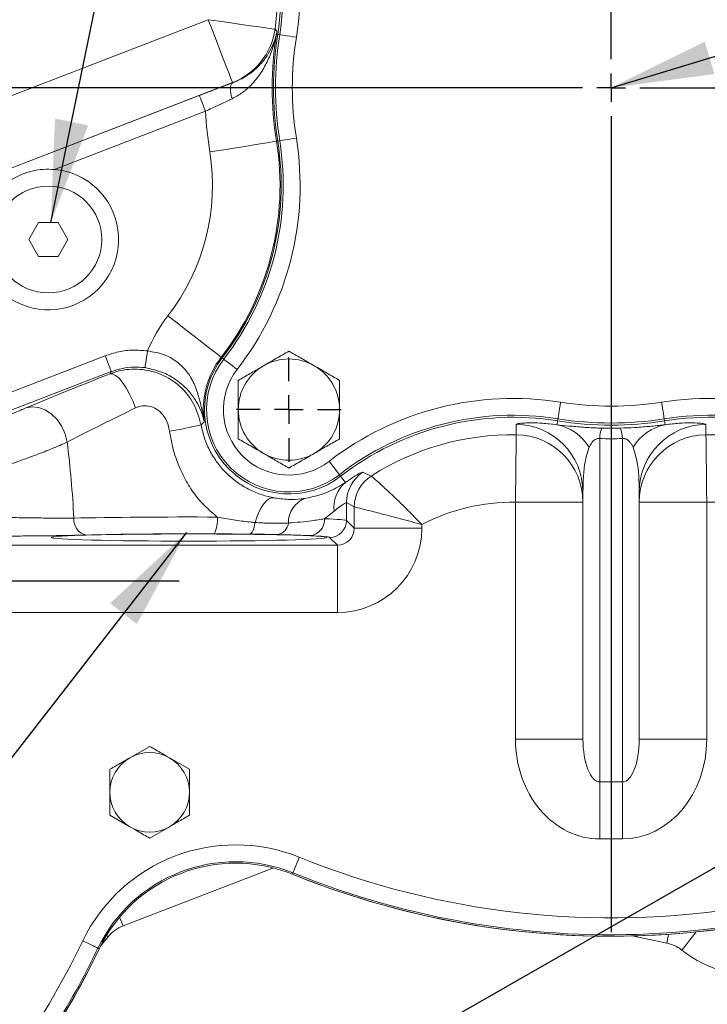
# Model space of a CAD drawing. Units: millimetres. Extents: x 11 to 1180, y 5 to 832.
# Drawn here: x 552 to 582, y 300 to 344 of the extents above; entities that cross this region are included whole.
import ezdxf

# ---------------------------------------------------------------- set-up
doc = ezdxf.new("R2010")
doc.units = ezdxf.units.MM
doc.layers.add('SLD-0', color=7, linetype='Continuous')
doc.styles.add('SLDTEXTSTYLE0', font='TXT', dxfattribs={"width": 0.605})
doc.dimstyles.new('SLDDIMSTYLE1', dxfattribs={"dimtxt": 3.81, "dimasz": 4.572, "dimexe": 0, "dimexo": 0.0625, "dimgap": 0.9525, "dimtad": 0, "dimlfac": 4, "dimrnd": 1e-09, "dimzin": 12, "dimdsep": 46, "dimtxsty": 'SLDTEXTSTYLE0', "dimsah": 1, "dimcen": 0.09, "dimadec": 0, "dimazin": 0, "dimtfac": 1, "dimtdec": 3, "dimtofl": 0, "dimtmove": 0, "dimatfit": 3, "dimfxl": 0, "dimfrac": 2, "dimtolj": 1, "dimtzin": 12, "dimarcsym": 0})
doc.dimstyles.new('SLDDIMSTYLE2', dxfattribs={"dimtxt": 3.81, "dimasz": 4.572, "dimexe": 0, "dimexo": 0.0625, "dimgap": 0.9525, "dimtad": 0, "dimdec": 1, "dimlfac": 4, "dimrnd": 1e-09, "dimzin": 12, "dimdsep": 46, "dimtxsty": 'SLDTEXTSTYLE0', "dimsah": 1, "dimcen": 0.09, "dimadec": 0, "dimazin": 0, "dimtfac": 1, "dimtdec": 3, "dimtofl": 0, "dimtmove": 0, "dimatfit": 3, "dimfxl": 0, "dimfrac": 2, "dimtolj": 1, "dimtzin": 12, "dimarcsym": 0})
doc.dimstyles.new('SLDDIMSTYLE6', dxfattribs={"dimtxt": 0, "dimasz": 4.572, "dimexe": 0, "dimexo": 0.0625, "dimgap": 0, "dimtad": 0, "dimtih": 1, "dimtoh": 1, "dimdec": 0, "dimrnd": 1e-09, "dimzin": 0, "dimdsep": 46, "dimtxsty": 'Standard', "dimsah": 1, "dimcen": 0.09, "dimadec": 0, "dimazin": 0, "dimtfac": 4.572, "dimtdec": 0, "dimtofl": 0, "dimtmove": 0, "dimatfit": 3, "dimfxl": 0, "dimfrac": 2, "dimtolj": 1, "dimtzin": 0, "dimarcsym": 0})

# ---------------------------------------------------------------- blocks, each defined once
blk = doc.blocks.new('*D16')
at = {"layer": 'SLD-0'}
for p, q in [((576.631, 340.692), (441.924, 340.692)), ((445.099, 340.692), (445.099, 327.754)), ((445.099, 295.639), (445.099, 308.577)), ((562.121, 295.639), (441.924, 295.639))]:
    blk.add_line(p, q, dxfattribs=at)
for points in [[(445.099, 340.692), (444.337, 336.12), (445.861, 336.12)], [(445.099, 295.639), (445.861, 300.211), (444.337, 300.211)]]:
    blk.add_solid(points, dxfattribs=at)
at = {"layer": 'SLD-0', "insert": (443.109, 310.165), "char_height": 3.81, "attachment_point": 1, "rotation": 90, "style": 'SLDTEXTSTYLE0'}
blk.add_mtext('180.21', dxfattribs=at)
blk = doc.blocks.new('*D18')
at = {"layer": 'SLD-0'}
for p, q in [((545.421, 419.472), (746.374, 419.472)), ((743.199, 419.472), (743.199, 388.214)), ((743.199, 340.692), (743.199, 371.949)), ((579.171, 340.692), (746.374, 340.692))]:
    blk.add_line(p, q, dxfattribs=at)
for points in [[(743.199, 419.472), (742.437, 414.9), (743.961, 414.9)], [(743.199, 340.692), (743.961, 345.264), (742.437, 345.264)]]:
    blk.add_solid(points, dxfattribs=at)
at = {"layer": 'SLD-0', "insert": (741.209, 373.537), "char_height": 3.81, "attachment_point": 1, "rotation": 90, "style": 'SLDTEXTSTYLE0'}
blk.add_mtext('315.1', dxfattribs=at)
blk = doc.blocks.new('*D19')
at = {"layer": 'SLD-0'}
for p, q in [((579.171, 340.692), (734.374, 340.692)), ((731.199, 340.692), (731.199, 308.097)), ((731.199, 256.326), (731.199, 288.921)), ((579.171, 256.326), (734.374, 256.326))]:
    blk.add_line(p, q, dxfattribs=at)
for points in [[(731.199, 340.692), (730.437, 336.12), (731.961, 336.12)], [(731.199, 256.326), (731.961, 260.898), (730.437, 260.898)]]:
    blk.add_solid(points, dxfattribs=at)
at = {"layer": 'SLD-0', "insert": (729.209, 290.508), "char_height": 3.81, "attachment_point": 1, "rotation": 90, "style": 'SLDTEXTSTYLE0'}
blk.add_mtext('337.46', dxfattribs=at)
blk = doc.blocks.new('*D20')
at = {"layer": 'SLD-0'}
for p, q in [((579.171, 340.692), (746.374, 340.692)), ((743.199, 340.692), (743.199, 266.084)), ((743.199, 175.211), (743.199, 249.819)), ((626.795, 175.211), (746.374, 175.211))]:
    blk.add_line(p, q, dxfattribs=at)
for points in [[(743.199, 340.692), (742.437, 336.12), (743.961, 336.12)], [(743.199, 175.211), (743.961, 179.783), (742.437, 179.783)]]:
    blk.add_solid(points, dxfattribs=at)
at = {"layer": 'SLD-0', "insert": (741.209, 251.407), "char_height": 3.81, "attachment_point": 1, "rotation": 90, "style": 'SLDTEXTSTYLE0'}
blk.add_mtext('661.9', dxfattribs=at)
blk = doc.blocks.new('SW_CENTERMARKSYMBOL_20')
at = {"layer": 'SLD-0', "color": 0}
for p, q in [((0, 1.27), (0, 2.3225)), ((0, 0), (0, 0.635)), ((-1.27, 0), (-2.3225, 0)), ((0, 0), (-0.635, 0)), ((0, 0), (0, -0.635)), ((0, 0), (0.635, 0)), ((1.27, 0), (2.3225, 0)), ((0, -1.27), (0, -2.3225))]:
    blk.add_line(p, q, dxfattribs=at)
blk = doc.blocks.new('SW_CENTERMARKSYMBOL_21')
at = {"layer": 'SLD-0', "color": 0}
for p, q in [((0, 1.27), (0, 37.546)), ((0, 0), (0, 0.635)), ((-1.27, 0), (-37.546, 0)), ((0, 0), (-0.635, 0)), ((0, 0), (0, -0.635)), ((0, 0), (0.635, 0)), ((1.27, 0), (37.546, 0)), ((0, -1.27), (0, -37.546))]:
    blk.add_line(p, q, dxfattribs=at)
blk = doc.blocks.new('SW_CENTERMARKSYMBOL_22')
at = {"layer": 'SLD-0', "color": 0}
blk.add_line((1.27, 0), (37.546, 0), dxfattribs=at)

msp = doc.modelspace()

# ---------------------------------------------------------------- linework, layer by layer
at = {"color": 7, "linetype": 'Continuous', "lineweight": 15}
for p, q in [((545.661656, 338.172923), (560.002439, 343.714329)), ((563.090333, 343.066555), (563.037883, 343.074965)), ((563.178763, 343.052377), (563.090333, 343.066555)), ((561.083376, 340.916936), (546.742594, 335.37553)), ((561.093211, 340.909102), (561.083376, 340.916936)), ((546.741392, 335.37231), (559.609208, 340.344549)), ((559.879443, 339.6452), (553.175596, 337.054775)), ((563.090333, 338.317141), (563.037883, 338.308731)), ((563.178763, 338.331319), (563.090333, 338.317141)), ((552.468153, 334.691848), (552.03514, 333.941848)), ((553.334178, 334.691848), (552.468153, 334.691848)), ((553.767191, 333.941848), (553.334178, 334.691848)), ((552.03514, 333.941848), (552.468153, 333.191848)), ((553.334178, 333.191848), (553.767191, 333.941848)), ((552.468153, 333.191848), (553.334178, 333.191848)), ((547.664679, 325.771243), (555.428814, 328.771374)), ((560.625428, 328.677548), (560.583454, 328.710103)), ((560.696198, 328.622662), (560.625428, 328.677548)), ((555.699048, 328.072025), (547.934914, 325.071894)), ((555.641241, 327.970436), (555.699048, 328.072025)), ((559.824629, 325.835534), (559.686001, 325.701918)), ((575.526458, 325.881015), (575.498672, 325.707716)), ((575.540637, 325.969446), (575.526458, 325.881015)), ((580.261694, 325.969446), (580.275873, 325.881015)), ((580.275873, 325.881015), (580.303659, 325.707716)), ((577.483824, 325.555894), (578.318507, 325.555894)), ((577.401166, 325.092825), (577.401166, 309.825183)), ((578.401166, 309.825183), (578.401166, 325.092825)), ((565.83198, 323.486881), (565.886866, 323.416111)), ((565.886866, 323.416111), (566.099641, 323.141766)), ((576.651166, 311.728704), (576.651166, 322.720527)), ((579.151166, 322.720527), (579.151166, 311.728704)), ((566.148767, 322.243988), (566.148767, 321.446388)), ((566.492765, 322.05737), (566.148767, 322.243988)), ((573.651166, 322.265835), (576.651166, 322.265835)), ((573.651166, 311.728704), (573.651166, 322.265835)), ((579.151166, 322.265835), (582.151166, 322.265835)), ((582.151166, 322.265835), (582.151166, 311.728704)), ((565.598487, 321.858137), (565.169252, 321.525696)), ((566.492765, 321.102391), (566.492765, 322.05737)), ((566.148767, 321.446388), (566.492765, 321.102391)), ((566.492765, 321.102391), (569.491737, 321.102391)), ((569.491737, 321.266844), (569.491737, 321.102391)), ((565.743022, 320.352649), (565.399024, 320.696646)), ((549.032712, 320.352649), (565.743022, 320.352649)), ((565.743022, 320.352649), (565.743022, 317.353676)), ((565.743022, 317.353676), (549.032712, 317.353676)), ((573.651166, 311.728704), (576.651166, 311.728704)), ((582.151166, 311.728704), (579.151166, 311.728704)), ((557.403365, 311.407525), (556.519922, 310.897467)), ((559.170253, 310.387412), (558.28681, 310.897467)), ((559.170253, 309.367297), (559.170253, 310.387412)), ((577.401166, 309.825183), (578.401166, 309.825183)), ((577.401166, 307.290421), (577.401166, 309.825183)), ((578.401166, 307.290421), (578.401166, 309.825183)), ((555.636478, 309.367297), (555.636478, 308.347186)), ((555.636478, 308.347186), (556.519922, 307.83713)), ((557.403365, 307.327071), (558.28681, 307.83713)), ((578.401166, 307.290421), (577.401166, 307.290421)), ((562.869893, 305.995402), (556.218354, 303.42519)), ((563.745433, 305.723423), (563.769454, 305.782759)), ((555.162605, 302.406938), (555.104924, 302.434706)), ((555.162452, 302.407009), (555.129377, 302.338486))]:
    msp.add_line(p, q, dxfattribs=at)
at = {"color": 8, "linetype": 'Continuous', "lineweight": 15}
for p, q in [((555.554844, 302.940869), (555.223014, 302.529232)), ((555.484349, 302.997698), (555.554844, 302.940869)), ((580.370406, 302.665268), (578.84183, 302.978577))]:
    msp.add_line(p, q, dxfattribs=at)
at = {"color": 7, "linetype": 'Continuous', "lineweight": 15, "flags": 128}
for points in [[(562.970861, 343.287356), (562.913976, 343.295538), (562.771542, 343.316025), (562.547745, 343.348216), (562.249161, 343.391164), (561.884561, 343.443608), (561.464662, 343.504005), (561.001796, 343.570583), (560.509568, 343.641384), (560.002439, 343.714329)], [(561.083376, 340.916936), (561.062662, 340.970544), (561.010796, 341.104771), (560.9293, 341.315674), (560.820572, 341.597055), (560.687806, 341.940647), (560.5349, 342.336355), (560.366351, 342.772551), (560.187109, 343.236419), (560.002439, 343.714329)], [(562.970861, 343.287356), (563.041557, 343.214329), (563.057029, 343.198322)], [(563.034159, 343.075562), (563.034774, 343.075463), (563.035346, 343.075371), (563.035876, 343.075286), (563.036363, 343.075209), (563.036808, 343.075137), (563.037209, 343.075073), (563.037568, 343.075015), (563.037883, 343.074965)], [(563.178763, 343.052377), (563.197814, 343.049322), (563.243205, 343.042044), (563.313278, 343.030809), (563.405474, 343.016027), (563.516423, 342.998238), (563.642071, 342.978092), (563.777828, 342.956325), (563.918734, 342.933733)], [(561.062105, 340.200969), (561.027184, 340.325734), (561.002718, 340.446892), (560.989464, 340.56068), (560.987836, 340.663558), (560.997883, 340.75233), (561.019294, 340.824236), (561.051402, 340.877041), (561.093211, 340.909102)], [(559.879443, 339.6452), (559.827572, 339.779437), (559.777629, 339.908685), (559.73147, 340.028141), (559.690811, 340.133366), (559.65716, 340.220449), (559.631772, 340.286154), (559.615588, 340.32804), (559.609208, 340.344549)], [(563.178763, 338.331319), (563.197814, 338.334374), (563.243205, 338.341652), (563.313278, 338.352887), (563.405474, 338.367669), (563.516423, 338.385458), (563.642071, 338.405604), (563.777828, 338.427371), (563.918734, 338.449963)], [(560.076732, 337.833953), (560.582619, 337.915064), (561.073642, 337.993793), (561.535373, 338.067825), (561.954245, 338.134985), (562.317951, 338.1933), (562.615804, 338.241057), (562.839053, 338.276852), (562.981138, 338.299633), (563.037883, 338.308731)], [(558.213677, 330.548033), (558.618532, 330.234039), (559.011493, 329.92927), (559.381012, 329.642683), (559.71623, 329.382697), (560.0073, 329.156951), (560.245668, 328.972079), (560.424333, 328.833513), (560.53804, 328.745324), (560.583454, 328.710103)], [(555.699048, 328.072025), (555.692669, 328.088534), (555.676484, 328.130419), (555.651097, 328.196125), (555.617446, 328.283208), (555.576786, 328.388432), (555.530628, 328.507888), (555.480685, 328.637137), (555.428814, 328.771374)], [(557.201046, 328.244495), (557.20374, 328.263516), (557.210173, 328.308979), (557.220116, 328.379221), (557.233199, 328.471672), (557.24895, 328.582952), (557.266788, 328.708992), (557.286065, 328.845182), (557.306072, 328.986541)], [(560.696198, 328.622662), (560.711443, 328.610838), (560.74777, 328.582664), (560.803849, 328.539171), (560.877632, 328.481947), (560.966425, 328.413083), (561.066979, 328.335096), (561.175624, 328.250833), (561.288388, 328.163376)], [(555.641241, 327.970436), (555.756677, 327.968349), (555.892484, 327.900681), (556.042779, 327.770364), (556.201046, 327.583046), (556.360429, 327.346847), (556.514017, 327.072001), (556.655155, 326.770422), (556.777727, 326.455182)], [(575.540637, 325.969446), (575.543691, 325.988496), (575.550969, 326.033887), (575.562205, 326.103961), (575.576987, 326.196156), (575.594776, 326.307105), (575.614922, 326.432754), (575.636689, 326.568511), (575.659281, 326.709416)], [(580.14305, 326.709416), (580.165643, 326.568511), (580.187409, 326.432754), (580.207555, 326.307105), (580.225344, 326.196156), (580.240127, 326.103961), (580.251362, 326.033887), (580.25864, 325.988496), (580.261694, 325.969446)], [(551.900826, 326.451007), (552.17598, 326.504784), (552.467404, 326.47631), (552.759819, 326.367076), (553.037899, 326.18281), (553.287063, 325.93317), (553.494252, 325.631244), (553.648604, 325.292858), (553.742027, 324.935752)], [(573.686774, 325.264596), (573.686145, 325.421676), (573.685011, 325.719308)], [(582.11732, 325.719308), (582.116731, 325.562231), (582.115557, 325.264596)], [(573.651166, 322.265835), (573.657249, 322.778148), (573.663154, 323.275407), (573.668706, 323.743002), (573.673743, 324.167195), (573.678117, 324.53552), (573.681699, 324.837157), (573.684383, 325.063241), (573.686092, 325.207129), (573.686774, 325.264596)], [(582.115557, 325.264596), (582.11624, 325.207129), (582.117948, 325.063241), (582.120633, 324.837157), (582.124215, 324.53552), (582.128588, 324.167195), (582.133625, 323.743002), (582.139178, 323.275407), (582.145082, 322.778148), (582.151166, 322.265835)], [(565.83198, 323.486881), (565.820156, 323.502127), (565.791982, 323.538452), (565.748488, 323.594532), (565.691264, 323.668315), (565.6224, 323.757106), (565.544413, 323.857661), (565.460151, 323.966307), (565.372693, 324.079072)], [(566.875281, 323.597701), (566.966309, 323.555866), (567.244017, 323.42717)], [(562.905819, 322.459943), (562.798368, 322.450637), (562.68642, 322.39959), (562.572913, 322.308141), (562.460827, 322.178689), (562.353099, 322.014633), (562.252557, 321.820272), (562.16184, 321.600709), (562.083326, 321.361701)], [(561.832396, 320.843696), (561.87321, 320.855388), (561.913058, 320.884553), (561.950995, 320.930503), (561.986124, 320.992149), (562.017616, 321.068029), (562.044719, 321.15635), (562.066797, 321.25502), (562.083326, 321.361701)], [(564.050783, 306.477719), (563.996783, 306.344324), (563.94479, 306.215887), (563.896736, 306.097181), (563.854407, 305.992616), (563.819376, 305.906081), (563.792944, 305.840788), (563.776095, 305.799165), (563.769454, 305.782759)], [(554.429389, 302.759924), (554.559056, 302.6975), (554.683903, 302.637396), (554.799292, 302.581848), (554.900933, 302.532913), (554.985052, 302.492419), (555.04852, 302.461864), (555.088978, 302.442384), (555.104924, 302.434706)]]:
    msp.add_lwpolyline(points, dxfattribs=at)
at = {"color": 8, "linetype": 'Continuous', "lineweight": 15, "flags": 128}
for points in [[(556.069193, 303.811209), (556.108562, 303.709326), (556.218354, 303.42519)], [(580.449887, 303.053041), (580.43157, 302.963675), (580.370406, 302.665268)], [(581.681474, 303.156731), (581.581856, 303.031662), (581.412973, 302.819633), (581.230247, 302.590219), (581.040468, 302.351953)]]:
    msp.add_lwpolyline(points, dxfattribs=at)
at = {"color": 7, "linetype": 'Continuous', "lineweight": 15}
msp.add_circle((552.901166, 333.941848), 2.375, dxfattribs=at)
for centre, radius, start, end in [((550.747972, 345.045478), 13.338981, 350.8909626, 37.7961204), ((550.747972, 345.045478), 12.348684, 351.8148018, 37.7961204), ((550.747972, 345.045478), 12.5, 350.8909626, 37.7961204), ((550.747972, 345.045478), 12.58956, 350.8909626, 37.7961204), ((577.901166, 340.691848), 37.725, 247.961175, 9.724376), ((560.000452, 343.715911), 3.001164, 291.1514616, 351.7903041), ((550.747972, 345.045478), 12.446881, 350.8909626, 351.4656041), ((577.901166, 340.691848), 15.053119, 170.8909626, 189.1090374), ((577.901166, 340.691848), 15, 170.8909626, 189.1090374), ((577.901166, 340.691848), 14.91044, 170.8909626, 189.1090374), ((563.353027, 343.045712), 0.320262, 171.1989959, 174.6519759), ((577.901166, 340.691848), 14.161019, 170.8909626, 189.1090374), ((577.901166, 340.691848), 18.052091, 183.3238334, 189.1090374), ((550.747972, 336.338218), 13.338981, 322.2038796, 9.1090374), ((550.747972, 336.338218), 12.446881, 322.2038796, 9.1090374), ((550.747972, 336.338218), 12.5, 322.2038796, 9.1090374), ((550.747972, 336.338218), 12.58956, 322.2038796, 9.1090374), ((550.747972, 336.338218), 9.447909, 322.2038796, 9.1090374), ((552.901166, 333.941848), 3.125, 137.2920424, 84.9619108), ((563.588666, 326.379348), 6.802091, 142.2038796, 157.462203), ((563.588666, 326.379348), 3.803119, 142.2038796, 188.2210041), ((563.588666, 326.379348), 3.75, 142.2038796, 307.7961204), ((563.588666, 326.379348), 3.66044, 142.2038796, 307.7961204), ((563.588666, 326.379348), 2.25, 120, 180), ((563.588666, 326.379348), 2.25, 60, 120), ((563.588666, 326.379348), 2.25, 0, 60), ((563.588666, 326.379348), 2.911019, 142.2038796, 307.7961204), ((573.547536, 313.538655), 13.338981, 80.8909626, 127.7961204), ((577.901166, 340.691848), 14.161019, 260.8909626, 279.1090374), ((582.254795, 313.538655), 13.338981, 52.2038796, 99.1090374), ((563.588666, 326.379348), 2.25, 180, 240), ((563.588666, 326.379348), 2.25, 300, 0), ((573.547536, 313.538655), 12.58956, 80.8909626, 127.7961204), ((582.254795, 313.538655), 12.58956, 52.2038796, 99.1090374), ((555.667576, 342.282851), 17.060923, 278.8292762, 283.6230954), ((573.547536, 313.538655), 12.5, 80.8909626, 127.7961204), ((573.651715, 322.720043), 2.99945, 0.0092477, 89.3639743), ((575.05959, 323.563834), 2.188384, 31.4891417, 78.4254897), ((577.901166, 340.691848), 15, 260.8909626, 279.1090374), ((577.901166, 340.691848), 14.91044, 260.8909626, 279.1090374), ((580.742741, 323.563834), 2.188384, 101.5745103, 148.5108583), ((582.150657, 322.720002), 2.999492, 90.6368087, 179.9899693), ((582.254795, 313.538655), 12.5, 52.2038796, 99.1090374), ((573.547536, 313.538655), 11.726768, 89.3196804, 122.5158181), ((573.651717, 322.265352), 2.999449, 0.0092328, 89.3303178), ((578.807412, 325.080719), 1.406298, 160.2515907, 179.5067854), ((576.99492, 325.080719), 1.406298, 0.4932018, 19.7484082), ((582.150657, 322.265309), 2.999492, 90.6704866, 179.9899628), ((582.254795, 313.538655), 11.726768, 52.2038796, 90.6803196), ((563.588666, 326.379348), 2.25, 240, 300), ((567.774383, 322.243359), 1.625616, 123.5788516, 179.9778196), ((567.01526, 322.044646), 1.428997, 129.84723, 187.4994644), ((568.118382, 322.056726), 1.625617, 122.5384968, 179.97732), ((564.71939, 321.358546), 1.153804, 111.380999, 180.932682), ((573.547536, 313.538655), 8.727796, 89.3196804, 117.690746), ((582.254795, 313.538655), 8.727796, 52.2038796, 90.6803196), ((554.721925, 321.47873), 0.688217, 173.7313951, 258.5818993), ((559.181779, 321.433574), 1.229464, 331.8428589, 7.9275739), ((562.983451, 321.397889), 0.585181, 280.9547435, 354.299639), ((564.455717, 321.487212), 0.714572, 275.5202238, 3.0872249), ((565.398421, 321.446992), 0.750347, 270.0460469, 359.9538819), ((557.403366, 309.367298), 1.766888, 120, 180), ((557.403366, 309.367298), 1.766888, 60, 120), ((557.403366, 309.367298), 1.766887, 0, 60), ((557.403366, 309.367298), 1.766888, 180, 240), ((557.403366, 309.367298), 1.766887, 300, 0), ((557.403366, 309.367298), 1.766888, 240, 300), ((577.901166, 340.691848), 37.725, 247.961175, 299.5977389), ((577.901166, 340.691848), 37.660985, 247.961175, 298.7484841), ((561.221979, 299.489818), 7.538758, 67.961175, 154.2927782), ((561.221979, 299.489818), 6.789015, 67.961175, 154.2927782), ((561.221823, 299.489882), 6.725, 67.9609579, 154.2927047), ((561.221979, 299.489818), 6.725, 67.961175, 154.2927782), ((521.171252, 318.770903), 37.725, 272.3907461, 334.7520123), ((521.171536, 318.771013), 36.911242, 324.4476977, 334.2927782), ((521.171536, 318.771013), 37.725, 320.4022611, 334.2927782), ((521.171536, 318.771013), 37.660985, 321.2515159, 334.2927782), ((584.219433, 306.343123), 5.102474, 231.4626927, 280.4227163)]:
    msp.add_arc(centre, radius, start, end, dxfattribs=at)
at = {"color": 8, "linetype": 'Continuous', "lineweight": 15}
msp.add_arc((577.901166, 340.691848), 36.911242, 247.961175, 279.330894, dxfattribs=at)
at = {"color": 7, "linetype": 'Continuous', "lineweight": 15}
for centre, major_axis, ratio, start_param, end_param in [((558.565658, 328.87267), (8.624615, 3.334915), 0.02442363, 1.90727301, 2.44449004), ((559.151166, 327.357416), (6.999368, 3.335729), 0.028192764, 1.903281534, 2.440498564), ((577.901166, 342.50604), (0, 17.420405), 0.999144159, 3.112862142, 3.170323165), ((559.151166, 321.442105), (7, 0), 0.023380287, 1.391504725, 2.38981723), ((559.151166, 321.442105), (7, 0), 0.023380287, 0.026179939, 0.536062113), ((565.740452, 321.104961), (-0.533601, 0.533601), 0.993870473, 2.356537107, 3.926648201), ((565.740452, 321.104961), (-2.653468, 2.653468), 0.999315002, 2.356537107, 3.926648201), ((559.151166, 320.692362), (6.25, 0), 0.026185922, 1.391504725, 2.38981723), ((559.151166, 320.692362), (6.25, 0), 0.026185922, 0.026179939, 0.536062113), ((577.401166, 311.728704), (0, -4.438285), 0.844921033, 4.71238898, 6.283185307), ((577.401166, 311.728704), (0, 1.903521), 0.394006584, 1.570796327, 3.141592654), ((578.401166, 311.728704), (0, 1.903521), 0.394006584, 3.141592654, 4.71238898), ((578.401166, 311.728704), (0, 4.438285), 0.844921033, 3.141592654, 4.71238898), ((556.791015, 301.943993), (-0.936297, 1.282715), 0.999632736, 6.021477738, 6.544892877)]:
    msp.add_ellipse(centre, major_axis=major_axis, ratio=ratio, start_param=start_param, end_param=end_param, dxfattribs=at)
msp.add_ellipse((559.151166, 320.691848), major_axis=(6.125, 0), ratio=0.026185922, dxfattribs=at)
for points, knots in [([(563.057029, 343.198322), (563.056723, 343.196527), (563.049748, 343.155501), (563.041779, 343.114638), (563.034159, 343.075562)], [0, 0, 0, 0, 0.043747214, 1, 1, 1, 1]), ([(563.036536, 343.094713), (563.043379, 343.127674), (563.050537, 343.162157), (563.056754, 343.196793), (563.057029, 343.198322)], [0, 0, 0, 0, 0.955855046, 1, 1, 1, 1]), ([(563.034159, 343.075562), (562.987292, 342.877865), (562.893112, 342.480589), (562.664934, 341.906907), (562.354113, 341.337464), (561.971125, 340.855001), (561.541054, 340.463478), (561.223413, 340.289381), (561.062105, 340.200969)], [0, 0, 0, 0, 0.177224116, 0.356135973, 0.542841369, 0.733104773, 0.864461669, 1, 1, 1, 1]), ([(561.093211, 340.909102), (561.250161, 340.976315), (561.569764, 341.113184), (561.99889, 341.411548), (562.386605, 341.782638), (562.693072, 342.206187), (562.874836, 342.580735), (562.976987, 342.851773), (563.016709, 343.013825), (563.036536, 343.094713)], [0, 0, 0, 0, 0.132500166, 0.269816662, 0.456473628, 0.647597875, 0.822888801, 0.911595119, 1, 1, 1, 1]), ([(559.609208, 340.344549), (559.858479, 340.440503), (560.366918, 340.636222), (560.847992, 340.816969), (561.093211, 340.909102)], [0, 0, 0, 0, 0.4902662846, 1, 1, 1, 1]), ([(561.062105, 340.200969), (560.896262, 340.123104), (560.559777, 339.965118), (560.155849, 339.77522), (559.927571, 339.66784), (559.879443, 339.6452)], [0, 0, 0, 0, 0.434057983, 0.880680732, 1, 1, 1, 1]), ([(553.175596, 337.054775), (553.011306, 337.061683), (552.678199, 337.075691), (552.182185, 336.996337), (551.695588, 336.839183), (551.139193, 336.559618), (550.808366, 336.251166), (550.604852, 336.061416)], [0, 0, 0, 0, 0.172628719, 0.350011911, 0.526522351, 0.708732015, 1, 1, 1, 1]), ([(555.428814, 328.771374), (555.626246, 328.836554), (556.026832, 328.968803), (556.664539, 329.043886), (557.091869, 329.005688), (557.306072, 328.986541)], [0, 0, 0, 0, 0.326460509, 0.662382863, 1, 1, 1, 1]), ([(557.306072, 328.986541), (557.561402, 328.94434), (558.070765, 328.860152), (558.627746, 328.518669), (558.993147, 328.15989), (559.285668, 327.742338), (559.514137, 327.217181), (559.692813, 326.555328), (559.780781, 326.091644), (559.824408, 325.836825), (559.824629, 325.835534)], [0, 0, 0, 0, 0.141465644, 0.282212533, 0.376480718, 0.474058128, 0.635575833, 0.800020621, 0.998986983, 1, 1, 1, 1]), ([(563.588666, 328.977424), (563.405961, 328.871939), (563.037201, 328.659036), (562.655998, 328.438948), (562.463665, 328.327905)], [0, 0, 0, 0, 0.495458259, 1, 1, 1, 1]), ([(564.713665, 328.327905), (564.686999, 328.343301), (564.48506, 328.459892), (564.104312, 328.679716), (563.761595, 328.877584), (563.588666, 328.977424)], [0, 0, 0, 0, 0.07008986, 0.530784636, 1, 1, 1, 1]), ([(562.463665, 328.327905), (562.436999, 328.312509), (562.235059, 328.19592), (561.854313, 327.976094), (561.511594, 327.778227), (561.338665, 327.678386)], [0, 0, 0, 0, 0.070089491, 0.530783552, 1, 1, 1, 1]), ([(565.838666, 327.678386), (565.65596, 327.783871), (565.287201, 327.996774), (564.905998, 328.216861), (564.713665, 328.327905)], [0, 0, 0, 0, 0.495458086, 1, 1, 1, 1]), ([(555.641241, 327.970436), (555.757596, 328.010937), (556.184814, 328.159644), (556.975004, 328.220713), (557.941718, 327.985512), (558.776913, 327.447797), (559.420103, 326.665568), (559.597294, 326.023405), (559.686001, 325.701918)], [0, 0, 0, 0, 0.070272585, 0.258020094, 0.441978803, 0.626567188, 0.813047897, 1, 1, 1, 1]), ([(557.201046, 328.244495), (557.028982, 328.261199), (556.520501, 328.310564), (556.02613, 328.167005), (555.699048, 328.072025)], [0, 0, 0, 0, 0.33838807, 1, 1, 1, 1]), ([(559.824629, 325.835534), (559.824446, 325.836459), (559.808392, 325.917923), (559.769021, 326.079028), (559.66669, 326.376053), (559.493975, 326.737795), (559.223832, 327.118959), (558.904363, 327.451436), (558.521782, 327.756726), (557.965191, 328.078221), (557.453164, 328.189635), (557.201046, 328.244495)], [0, 0, 0, 0, 0.001108467, 0.097575555, 0.193825882, 0.357148778, 0.520062768, 0.619111497, 0.717942448, 0.861117338, 1, 1, 1, 1]), ([(561.338665, 327.678386), (561.338665, 327.344266), (561.338665, 326.915705), (561.338665, 326.476199), (561.338665, 326.379348)], [0, 0, 0, 0, 0.779636219, 1, 1, 1, 1]), ([(565.838666, 326.379348), (565.838666, 326.476199), (565.838666, 326.915705), (565.838666, 327.344266), (565.838666, 327.678386)], [0, 0, 0, 0, 0.220363781, 1, 1, 1, 1]), ([(558.28627, 325.424099), (558.254022, 325.570132), (558.19118, 325.854705), (557.956753, 326.213978), (557.643752, 326.465263), (557.27496, 326.575163), (556.9767, 326.542248), (556.821007, 326.47412), (556.777727, 326.455182)], [0, 0, 0, 0, 0.204939578, 0.399360866, 0.580436207, 0.753777479, 0.931554056, 1, 1, 1, 1]), ([(547.332061, 324.68228), (547.478497, 324.735158), (547.771356, 324.840911), (548.279586, 325.029091), (548.822549, 325.233268), (549.384872, 325.447821), (549.947729, 325.665629), (550.486549, 325.876977), (550.98706, 326.076331), (551.475958, 326.273971), (551.750517, 326.388375), (551.900826, 326.451007)], [0, 0, 0, 0, 0.111959009, 0.223908956, 0.33600398, 0.448072915, 0.557159412, 0.666221577, 0.770215983, 0.87420273, 1, 1, 1, 1]), ([(561.338665, 326.379348), (561.338665, 326.025934), (561.338665, 325.586171), (561.338665, 325.163335), (561.338665, 325.08031)], [0, 0, 0, 0, 0.80364729, 1, 1, 1, 1]), ([(565.838666, 325.08031), (565.838666, 325.163335), (565.838666, 325.586171), (565.838666, 326.025934), (565.838666, 326.379348)], [0, 0, 0, 0, 0.19635271, 1, 1, 1, 1]), ([(559.686001, 325.701918), (559.731962, 325.496203), (559.823886, 325.08476), (560.07949, 324.512155), (560.411542, 323.991516), (560.813981, 323.532369), (561.279603, 323.143273), (561.791467, 322.828424), (562.327756, 322.601595), (562.701087, 322.499775), (562.890129, 322.462996), (562.905819, 322.459943)], [0, 0, 0, 0, 0.126642193, 0.253292027, 0.375248588, 0.497149042, 0.618859334, 0.740508345, 0.864588471, 0.988761362, 1, 1, 1, 1]), ([(573.685011, 325.719308), (573.692842, 325.72743), (573.708567, 325.743738), (573.839203, 325.766324), (574.055983, 325.784802), (574.385879, 325.79126), (574.832786, 325.781402), (575.274297, 325.732545), (575.498672, 325.707716)], [0, 0, 0, 0, 0.159406555, 0.320083921, 0.485288052, 0.652452598, 0.823377288, 1, 1, 1, 1]), ([(575.498672, 325.707716), (575.663862, 325.688716), (575.98214, 325.652108), (576.62177, 325.59569), (577.158991, 325.56607), (577.433386, 325.557474), (577.483824, 325.555894)], [0, 0, 0, 0, 0.346756355, 0.66811254, 0.938994162, 1, 1, 1, 1]), ([(578.318507, 325.555894), (578.531722, 325.563953), (578.782317, 325.573425), (579.253547, 325.603214), (579.780451, 325.64748), (580.116528, 325.686172), (580.303659, 325.707716)], [0, 0, 0, 0, 0.25504441, 0.299755956, 0.610097093, 1, 1, 1, 1]), ([(580.303659, 325.707716), (580.52096, 325.731901), (580.964869, 325.781308), (581.456043, 325.792377), (581.833084, 325.781127), (582.072886, 325.752576), (582.102503, 325.730402), (582.11732, 325.719308)], [0, 0, 0, 0, 0.170748998, 0.348810443, 0.562797247, 0.781271237, 1, 1, 1, 1]), ([(560.399493, 321.603143), (560.116229, 321.849648), (559.633505, 322.269729), (559.110282, 323.023499), (558.731937, 323.755651), (558.44156, 324.561292), (558.338351, 325.134732), (558.28627, 325.424099)], [0, 0, 0, 0, 0.251706377, 0.428943992, 0.610096258, 0.80324814, 1, 1, 1, 1]), ([(553.742027, 324.935752), (553.520248, 324.838492), (553.115243, 324.660879), (552.389983, 324.37594), (551.645297, 324.101282), (550.839967, 323.82479), (549.9964, 323.5545), (549.149391, 323.303334), (548.329517, 323.079024), (547.559231, 322.886039), (547.114193, 322.788712), (546.891671, 322.740048)], [0, 0, 0, 0, 0.126949015, 0.231829233, 0.336714094, 0.446139168, 0.555574535, 0.667071894, 0.778579531, 0.889287968, 1, 1, 1, 1]), ([(553.742027, 324.935752), (553.805177, 324.376054), (553.931674, 323.254902), (554.002403, 322.121476), (554.037822, 321.553876)], [0, 0, 0, 0, 0.499216861, 1, 1, 1, 1]), ([(561.338665, 325.08031), (561.52137, 324.974826), (561.89013, 324.761922), (562.271333, 324.541834), (562.463665, 324.430791)], [0, 0, 0, 0, 0.495458259, 1, 1, 1, 1]), ([(564.713665, 324.430791), (564.740331, 324.446187), (564.942272, 324.562775), (565.323018, 324.782602), (565.665736, 324.98047), (565.838666, 325.08031)], [0, 0, 0, 0, 0.070090077, 0.530783973, 1, 1, 1, 1]), ([(577.401166, 325.092825), (577.387716, 325.09423), (577.360821, 325.09704), (577.314701, 325.093671), (577.255794, 325.07998), (577.142042, 325.024518), (577.025068, 324.896701), (576.962269, 324.776742), (576.925711, 324.706908)], [0, 0, 0, 0, 0.034398826, 0.06878503, 0.11888762, 0.21366689, 0.542236431, 1, 1, 1, 1]), ([(578.87662, 324.706908), (578.858048, 324.744418), (578.822392, 324.816436), (578.759638, 324.909535), (578.697261, 324.979946), (578.635443, 325.032206), (578.577624, 325.067035), (578.515898, 325.088008), (578.469588, 325.095963), (578.428932, 325.096212), (578.408494, 325.093719), (578.401166, 325.092825)], [0, 0, 0, 0, 0.244107965, 0.468673334, 0.623200884, 0.731422944, 0.850368886, 0.898430197, 0.946936661, 0.980973067, 1, 1, 1, 1]), ([(562.463665, 324.430791), (562.490332, 324.415396), (562.692272, 324.298808), (563.073019, 324.07898), (563.415736, 323.881112), (563.588666, 323.781272)], [0, 0, 0, 0, 0.070090077, 0.530783973, 1, 1, 1, 1]), ([(563.588666, 323.781272), (563.77137, 323.886757), (564.14013, 324.09966), (564.521332, 324.319748), (564.713665, 324.430791)], [0, 0, 0, 0, 0.495457958, 1, 1, 1, 1]), ([(576.925711, 324.706908), (576.864223, 324.508662), (576.664999, 323.866338), (576.65682, 323.18889), (576.651166, 322.720527)], [0, 0, 0, 0, 0.308637867, 1, 1, 1, 1]), ([(579.151166, 322.720527), (579.145515, 323.188082), (579.137328, 323.865512), (578.938286, 324.507891), (578.87662, 324.706908)], [0, 0, 0, 0, 0.690188048, 1, 1, 1, 1]), ([(566.099641, 323.141766), (566.218491, 323.222957), (566.490335, 323.408665), (566.783721, 323.574496), (566.844392, 323.589872), (566.875281, 323.597701)], [0, 0, 0, 0, 0.276065317, 0.631438839, 1, 1, 1, 1]), ([(564.29875, 322.432942), (564.503012, 322.473227), (564.91517, 322.554513), (565.397677, 322.745331), (565.801912, 322.949628), (566.000119, 323.07754), (566.099641, 323.141766)], [0, 0, 0, 0, 0.251727695, 0.507933063, 0.752928924, 1, 1, 1, 1]), ([(567.244017, 323.42717), (567.271823, 323.402886), (567.326844, 323.354834), (567.670097, 323.050058), (568.16853, 322.592831), (568.693469, 322.087857), (569.146118, 321.630512), (569.375254, 321.390976), (569.490436, 321.268231), (569.491737, 321.266844)], [0, 0, 0, 0, 0.194490739, 0.384856307, 0.578962699, 0.78936606, 0.892830583, 0.998788921, 1, 1, 1, 1]), ([(562.905819, 322.459943), (563.122539, 322.429453), (563.563201, 322.367455), (564.012409, 322.393811), (564.246369, 322.425784), (564.29875, 322.432942)], [0, 0, 0, 0, 0.428923211, 0.8721421171, 1, 1, 1, 1]), ([(566.148767, 322.243988), (566.127742, 322.238975), (566.084993, 322.228782), (565.879779, 322.091055), (565.682577, 321.927767), (565.598487, 321.858137)], [0, 0, 0, 0, 0.356978489, 0.725803169, 1, 1, 1, 1]), ([(566.492765, 322.05737), (566.528163, 322.048486), (566.598147, 322.030924), (567.038385, 321.919472), (567.689092, 321.75192), (568.533578, 321.529199), (569.172626, 321.355273), (569.489905, 321.267352), (569.491737, 321.266844)], [0, 0, 0, 0, 0.195035425, 0.385600605, 0.57954847, 0.789721131, 0.998785285, 1, 1, 1, 1]), ([(548.85591, 321.633221), (549.132531, 321.626252), (549.685795, 321.612313), (550.544295, 321.593197), (551.392869, 321.577048), (552.214791, 321.564531), (552.982276, 321.55655), (553.591307, 321.553315), (553.915494, 321.553722), (554.037822, 321.553876)], [0, 0, 0, 0, 0.1509520177, 0.3019169099, 0.4529265382, 0.6039399922, 0.7559215591, 0.9078994745, 1, 1, 1, 1]), ([(560.399493, 321.603143), (560.641613, 321.559439), (561.12736, 321.47176), (561.690931, 321.396524), (562.004062, 321.368736), (562.083326, 321.361701)], [0, 0, 0, 0, 0.426030094, 0.85470965, 1, 1, 1, 1]), ([(562.083326, 321.361701), (562.311273, 321.347198), (562.77257, 321.317848), (563.254535, 321.32492), (563.508629, 321.337041), (563.565738, 321.339765)], [0, 0, 0, 0, 0.430942284, 0.872099671, 1, 1, 1, 1]), ([(563.565738, 321.339765), (563.749545, 321.351919), (564.119448, 321.376379), (564.662262, 321.442011), (564.983688, 321.495067), (565.169252, 321.525696)], [0, 0, 0, 0, 0.294523204, 0.592717611, 1, 1, 1, 1]), ([(554.58568, 320.804133), (554.44534, 320.800435), (554.073529, 320.790636), (553.374809, 320.777471), (552.494248, 320.765842), (551.551195, 320.758355), (550.57755, 320.755076), (549.592591, 320.755894), (548.958071, 320.760019), (548.640821, 320.762082)], [0, 0, 0, 0, 0.0921338446, 0.2440946929, 0.3960574911, 0.5470164185, 0.6979720844, 0.8489907758, 1, 1, 1, 1]), ([(561.832396, 320.843696), (561.577198, 320.84578), (561.063666, 320.849974), (560.532798, 320.852254), (560.265744, 320.8534)], [0, 0, 0, 0, 0.4969474281, 1, 1, 1, 1]), ([(563.094655, 320.823371), (563.022783, 320.824979), (562.799885, 320.829967), (562.387381, 320.837338), (562.018725, 320.841562), (561.832396, 320.843696)], [0, 0, 0, 0, 0.190520354, 0.590867507, 1, 1, 1, 1]), ([(564.524457, 320.775953), (564.322005, 320.78447), (563.913074, 320.801671), (563.369247, 320.81609), (563.094655, 320.823371)], [0, 0, 0, 0, 0.495075912, 1, 1, 1, 1]), ([(558.28681, 310.897467), (558.170581, 310.964572), (557.87288, 311.136449), (557.581179, 311.304864), (557.403365, 311.407525)], [0, 0, 0, 0, 0.390425005, 1, 1, 1, 1]), ([(556.519922, 310.897467), (556.403692, 310.830362), (556.105993, 310.658485), (555.814292, 310.490072), (555.636478, 310.387412)], [0, 0, 0, 0, 0.390425956, 1, 1, 1, 1]), ([(555.636478, 310.387412), (555.636478, 310.335043), (555.636478, 310.001187), (555.636478, 309.657268), (555.636478, 309.367297)], [0, 0, 0, 0, 0.156858794, 1, 1, 1, 1]), ([(559.170253, 308.347186), (559.170253, 308.399554), (559.170253, 308.733409), (559.170253, 309.077326), (559.170253, 309.367297)], [0, 0, 0, 0, 0.156859358, 1, 1, 1, 1]), ([(558.28681, 307.83713), (558.40304, 307.904234), (558.70074, 308.07611), (558.99244, 308.244524), (559.170253, 308.347186)], [0, 0, 0, 0, 0.390425057, 1, 1, 1, 1]), ([(556.519922, 307.83713), (556.636151, 307.770024), (556.933851, 307.598146), (557.225552, 307.429732), (557.403365, 307.327071)], [0, 0, 0, 0, 0.390426158, 1, 1, 1, 1]), ([(581.040468, 302.351953), (580.983757, 302.394088), (580.783836, 302.542624), (580.542956, 302.614081), (580.370406, 302.665268)], [0, 0, 0, 0, 0.283672435, 1, 1, 1, 1])]:
    msp.add_open_spline(points, degree=3, knots=knots, dxfattribs=at)

# ---------------------------------------------------------------- block references
at = {"layer": 'SLD-0'}
for name, p in [('SW_CENTERMARKSYMBOL_21', (577.901166, 340.691848)), ('SW_CENTERMARKSYMBOL_22', (521.171536, 318.771013)), ('SW_CENTERMARKSYMBOL_20', (563.588666, 326.379348))]:
    msp.add_blockref(name, p, dxfattribs=at)

# ---------------------------------------------------------------- dimensions: what is measured, and where the dimension line sits
for base, p1, p2, angle, dimstyle, picture, middle in [((743.198695, 340.691848), (544.151166, 419.471735), (577.901166, 340.691848), 90, 'SLDDIMSTYLE2', '*D18', (743.198695, 380.081792)), ((445.099368, 340.691848), (563.391183, 295.639355), (577.901166, 340.691848), 90, 'SLDDIMSTYLE1', '*D16', (445.099368, 318.165601)), ((731.198695, 256.325786), (577.901166, 340.691848), (577.901183, 256.325755), 270.0000115, 'SLDDIMSTYLE1', '*D19', (731.198687, 298.508832)), ((743.198695, 175.210855), (577.901166, 340.691848), (625.525215, 175.210855), 90, 'SLDDIMSTYLE2', '*D20', (743.198695, 257.951351))]:
    dim = msp.add_linear_dim(base=base, p1=p1, p2=p2, angle=angle, dimstyle=dimstyle, dxfattribs=at)
    dim.commit()
    dim.dimension.update_dxf_attribs({"geometry": picture, "text_midpoint": middle, "dimtype": 160})

# ---------------------------------------------------------------- leaders
at = {"layer": 'SLD-0', "color": 218}
for points in [[(553.011711, 334.691848), (582.339402, 476.907701), (585.339402, 476.907701)], [(577.901183, 340.691855), (675.799875, 370.311036), (678.799875, 370.311036)], [(559.043311, 320.918086), (484.314987, 224.761652), (481.314987, 224.761652)]]:
    msp.add_leader(points, dimstyle='SLDDIMSTYLE6', dxfattribs=at)
at = {"layer": 'SLD-0'}
msp.add_leader([(566.198323, 296.697637), (672.339066, 357.444637), (675.339066, 357.444637)], dimstyle='SLDDIMSTYLE6', dxfattribs=at)

doc.saveas('drawing.dxf')
